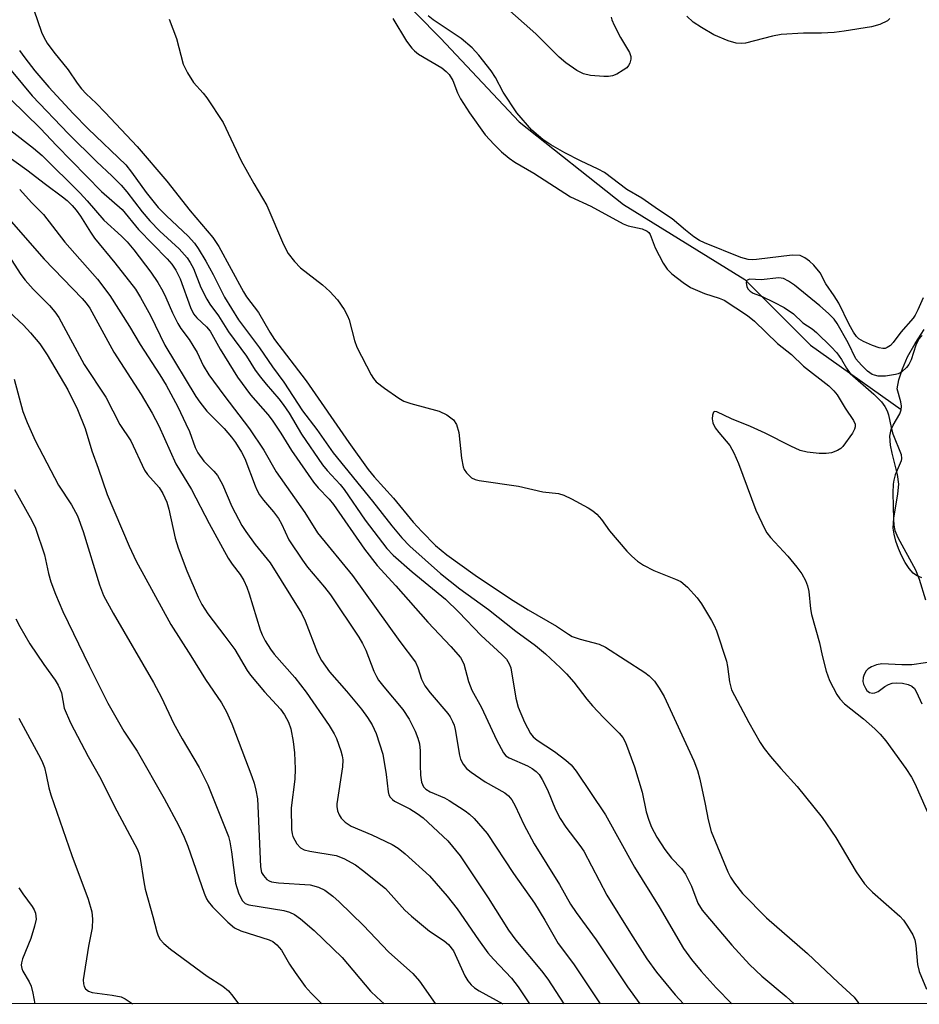
# Model space of a CAD drawing. Units: inches. Extents: x 1255769 to 1261769, y 573450 to 577451.
# Drawn here: x 1256103 to 1256283, y 573451 to 573648 of the extents above; entities that cross this region are included whole.
import ezdxf

# ---------------------------------------------------------------- set-up
doc = ezdxf.new("R2010")
doc.units = ezdxf.units.IN
doc.header["$MEASUREMENT"] = 0
for name, color, linetype in [('HYDRO-Single Line Stream', 4, 'Continuous'), ('HYDRO-Stream Poly Centerlines', 142, 'Continuous'), ('HYDRO-Water Body', 4, 'Continuous'), ('NTRL-Trees', 3, 'Continuous'), ('Undefined', 1, 'Continuous')]:
    doc.layers.add(name, color=color, linetype=linetype)

msp = doc.modelspace()

# ---------------------------------------------------------------- linework, layer by layer
at = {"layer": 'HYDRO-Single Line Stream'}
msp.add_lwpolyline([(1256104.95, 573827.99), (1256123.76, 573755.33), (1256131.23, 573736.25), (1256145.91, 573701.45), (1256172.95, 573658.66), (1256187.38, 573643.97), (1256203.1, 573627.21), (1256223.97, 573610.71), (1256248.19, 573595.75), (1256261.33, 573582.6), (1256279.44, 573569.76)], dxfattribs=at)
at = {"layer": 'HYDRO-Stream Poly Centerlines'}
msp.add_polyline3d([(1256283.54, 573536.11, 0), (1256282.47, 573536.57, 0), (1256281.83, 573537.07, 0), (1256281, 573538.01, 0), (1256280.2, 573539.2, 0), (1256279.48, 573540.56, 0), (1256278.85, 573542, 0), (1256278.35, 573543.45, 0), (1256278.01, 573544.83, 0), (1256277.85, 573546.05, 0), (1256277.97, 573548.04, 0), (1256278.77, 573552.88, 0), (1256278.95, 573554.81, 0), (1256278.69, 573556.73, 0), (1256277.63, 573560.99, 0), (1256277.3, 573562.64, 0), (1256277.18, 573564.45, 0), (1256277.41, 573565.74, 0), (1256277.83, 573566.61, 0), (1256279.15, 573568.86, 0), (1256279.44, 573569.69, 0), (1256279.46, 573570.43, 0), (1256279.33, 573571.28, 0), (1256278.6, 573573.9, 0), (1256278.93, 573575.68, 0), (1256279.65, 573577.89, 0), (1256280.71, 573580.25, 0), (1256282.2, 573582.94, 0), (1256284.03, 573585.76, 0)], dxfattribs=at)
at = {"layer": 'HYDRO-Water Body'}
msp.add_lwpolyline([(1256283.54, 573536.11), (1256282.47, 573536.57), (1256281.83, 573537.07), (1256281, 573538.01), (1256280.2, 573539.2), (1256279.48, 573540.56), (1256278.85, 573542), (1256278.35, 573543.45), (1256278.01, 573544.83), (1256277.85, 573546.05), (1256277.97, 573548.04), (1256278.77, 573552.88), (1256278.95, 573554.81), (1256278.69, 573556.73), (1256277.63, 573560.99), (1256277.3, 573562.64), (1256277.18, 573564.45), (1256277.41, 573565.74), (1256277.83, 573566.61), (1256279.15, 573568.86), (1256279.44, 573569.69), (1256279.46, 573570.43), (1256279.33, 573571.28), (1256278.6, 573573.9), (1256278.93, 573575.68), (1256279.65, 573577.89), (1256280.71, 573580.25), (1256282.2, 573582.94), (1256284.03, 573585.76)], dxfattribs=at)
at = {"layer": 'NTRL-Trees'}
msp.add_polyline3d([(1256785.32, 574107.48, 0), (1256803.87, 573995.36, 0), (1256826.22, 573972.08, 0), (1256866.25, 573963.7, 0), (1256902.57, 573978.6, 0), (1256967.74, 574032.6, 0), (1256999.4, 574038.19, 0), (1257027.54, 574020.37, 0), (1257043.16, 573985.12, 0), (1257054.34, 573903.18, 0), (1257024.54, 573840.8, 0), (1256973.47, 573744.83, 0), (1256941.82, 573670.98, 0), (1256898.42, 573567.9, 0), (1256911.2, 573528.08, 0), (1256942.49, 573502.1, 0), (1257020.46, 573450.91, 0), (1255769.46, 573451.04, 0), (1255769.55, 574762.74, 0)], dxfattribs=at)
at = {"layer": 'Undefined'}
for points, elevation in [([(1256106.13, 573649.61), (1256107.68, 573645.15), (1256108.12, 573644.11), (1256108.77, 573642.96), (1256110.11, 573641.14), (1256112.99, 573637.62), (1256114.79, 573634.93), (1256115.65, 573633.83), (1256116.58, 573632.81), (1256118.57, 573630.93), (1256120.38, 573629.08), (1256126.78, 573622.28), (1256132.73, 573615.35), (1256137.33, 573609.41), (1256141.89, 573604.14), (1256143.09, 573602.3), (1256147.99, 573593.23), (1256148.62, 573592.28), (1256151.04, 573589.12), (1256153.28, 573585.19), (1256154.24, 573583.71), (1256160.55, 573575.47), (1256169.08, 573563.14), (1256172.91, 573557.79), (1256174.11, 573556.32), (1256178, 573552.03), (1256181.91, 573547.27), (1256183.67, 573545.37), (1256186.39, 573542.57), (1256188.64, 573540.69), (1256194.29, 573536.64), (1256201.33, 573531.93), (1256204.88, 573529.72), (1256210.57, 573526.49), (1256212.94, 573524.84), (1256213.68, 573524.41), (1256215.27, 573523.85), (1256219.07, 573522.86), (1256220.37, 573522.28), (1256228.18, 573517.22), (1256229.1, 573516.51), (1256230.12, 573515.48), (1256231.09, 573514.1), (1256232.07, 573512.38), (1256238.02, 573499.53), (1256238.7, 573497.6), (1256239.19, 573495.9), (1256240.26, 573490.92), (1256240.85, 573487.74), (1256241.47, 573485.46), (1256244.8, 573477.36), (1256245.32, 573476.33), (1256246.12, 573475.11), (1256247.71, 573473.05), (1256252.52, 573468.18), (1256260.72, 573461.09), (1256266.84, 573455.24), (1256270.03, 573452.36), (1256270.77, 573451.33), (1256270.97, 573450.99)], 484), ([(1256221.49, 573648.13), (1256221.63, 573647.58), (1256222.09, 573646.51), (1256223.32, 573644.09), (1256225.13, 573641.06), (1256225.4, 573640.28), (1256225.41, 573639.73), (1256225.22, 573638.93), (1256224.96, 573638.45), (1256224.58, 573638.04), (1256223.88, 573637.52), (1256222.58, 573636.76), (1256221.77, 573636.41), (1256220.92, 573636.26), (1256220.04, 573636.27), (1256217.35, 573636.51), (1256215.92, 573636.81), (1256214.64, 573637.5), (1256212.45, 573639.03), (1256211.1, 573640.13), (1256206.43, 573644.79), (1256200, 573650.48)], 482), ([(1256133.16, 573647.75), (1256134.6, 573643.86), (1256135.99, 573638.76), (1256136.83, 573636.99), (1256138.02, 573635.1), (1256139.94, 573632.97), (1256140.66, 573632.03), (1256143.97, 573627.07), (1256147.54, 573619.46), (1256150.09, 573614.87), (1256152.69, 573610.5), (1256156, 573602.72), (1256156.95, 573600.91), (1256158.2, 573599.3), (1256159.38, 573598.02), (1256163.79, 573594.67), (1256165.26, 573593.31), (1256166.81, 573591.64), (1256168.11, 573589.72), (1256168.82, 573588.46), (1256169.13, 573587.65), (1256170.18, 573583.53), (1256170.65, 573582.22), (1256173.53, 573576.68), (1256173.99, 573575.93), (1256174.54, 573575.26), (1256176.16, 573574.02), (1256179.08, 573572.03), (1256180.08, 573571.43), (1256181.44, 573570.92), (1256187.13, 573569.42), (1256188.63, 573568.66), (1256189.95, 573567.69), (1256190.55, 573566.78), (1256191.07, 573565.16), (1256191.58, 573560.02), (1256191.9, 573558.28), (1256192.12, 573557.76), (1256192.58, 573557.08), (1256193.55, 573556.11), (1256194.29, 573555.76), (1256195.12, 573555.56), (1256202.95, 573554.43), (1256207.81, 573553.33), (1256210.98, 573552.98), (1256212.03, 573552.65), (1256213.58, 573551.88), (1256216.88, 573550.08), (1256217.78, 573549.48), (1256218.59, 573548.81), (1256219.52, 573547.74), (1256221.16, 573545.53), (1256224.62, 573541.46), (1256225.61, 573540.42), (1256226.71, 573539.45), (1256227.92, 573538.65), (1256229.97, 573537.6), (1256231.3, 573537.02), (1256234.34, 573535.87), (1256235.38, 573535.36), (1256236.7, 573534.26), (1256238.68, 573532.15), (1256239.5, 573530.92), (1256241.49, 573527.62), (1256242.07, 573526.59), (1256242.52, 573525.52), (1256244.52, 573519.48), (1256244.74, 573518.38), (1256245.11, 573515.36), (1256245.54, 573513.75), (1256249, 573507.22), (1256251.25, 573503.19), (1256252.06, 573502), (1256253.31, 573500.41), (1256255.36, 573498.02), (1256258.63, 573494.41), (1256263.64, 573488.24), (1256266.34, 573484.23), (1256270.4, 573477.35), (1256272.11, 573475), (1256272.86, 573474.14), (1256273.68, 573473.34), (1256279.14, 573468.51), (1256279.89, 573467.69), (1256280.71, 573466.52), (1256281.74, 573464.81), (1256282.17, 573463.77), (1256282.36, 573462.64), (1256282.71, 573458.85), (1256283, 573457.45), (1256284.47, 573453.95)], 482), ([(1256177.83, 573647.84), (1256180.61, 573643.36), (1256181.63, 573641.97), (1256182.18, 573641.39), (1256183.01, 573640.75), (1256187.64, 573637.99), (1256188.5, 573637.29), (1256189.08, 573636.67), (1256189.82, 573635.5), (1256190.78, 573633.04), (1256191.36, 573631.81), (1256193.15, 573628.99), (1256196.33, 573624.63), (1256198.09, 573622.68), (1256199.56, 573621.26), (1256201.11, 573619.96), (1256202.25, 573619.14), (1256206, 573616.94), (1256213.34, 573612.25), (1256217.43, 573610.35), (1256223.84, 573606.84), (1256224.88, 573606.46), (1256227.7, 573605.83), (1256228.65, 573605.41), (1256228.97, 573605.13), (1256229.25, 573604.74), (1256230.24, 573602.08), (1256231.89, 573598.97), (1256232.69, 573597.8), (1256233.61, 573596.86), (1256235.86, 573595.1), (1256237.32, 573594.15), (1256240.12, 573592.9), (1256243.08, 573591.98), (1256244.05, 573591.59), (1256248.72, 573588.54), (1256250.1, 573587.4), (1256254.69, 573582.94), (1256257.5, 573580.72), (1256259.88, 573578.38), (1256264.98, 573574.48), (1256265.94, 573573.51), (1256266.65, 573572.66), (1256268.21, 573570), (1256269.92, 573567.52), (1256270.2, 573566.8), (1256270.24, 573566.31), (1256270.11, 573565.8), (1256269.71, 573565.05), (1256267.78, 573562.38), (1256267.36, 573561.97), (1256266.72, 573561.53), (1256265.51, 573561.06), (1256264.42, 573560.94), (1256263, 573560.96), (1256260.65, 573561.25), (1256259.23, 573561.58), (1256257.34, 573562.42), (1256252.26, 573565.02), (1256249.28, 573566.35), (1256245.49, 573567.89), (1256242.56, 573569.3), (1256242.17, 573569.36), (1256241.9, 573569.21), (1256241.7, 573568.63), (1256241.65, 573567.87), (1256241.76, 573567.07), (1256242.27, 573566.06), (1256242.97, 573565.13), (1256245.18, 573562.56), (1256246.01, 573561.08), (1256246.91, 573558.99), (1256250.35, 573549.66), (1256252.15, 573545.83), (1256252.6, 573545.1), (1256253.33, 573544.17), (1256256.78, 573540.42), (1256258.58, 573538.25), (1256259.58, 573536.89), (1256260.29, 573535.61), (1256260.68, 573534.53), (1256260.95, 573533.41), (1256261.31, 573529.91), (1256261.53, 573528.76), (1256263.1, 573523.1), (1256263.65, 573520.57), (1256264.44, 573517.49), (1256265.12, 573515.61), (1256266.55, 573512.82), (1256267.17, 573511.93), (1256268.08, 573510.97), (1256271.92, 573507.93), (1256274.16, 573505.95), (1256275.21, 573504.91), (1256276.32, 573503.52), (1256280.36, 573497.99), (1256281.47, 573496.31), (1256282.17, 573495.04), (1256286.67, 573484.79)], 480), ([(1256283.8, 573592.07), (1256282.75, 573589.65), (1256282.23, 573588.61), (1256281.8, 573587.98), (1256279.33, 573585.22), (1256277.81, 573583.11), (1256277.26, 573582.53), (1256276.64, 573582.11), (1256276.19, 573581.95), (1256275.73, 573581.92), (1256275, 573582.05), (1256273.69, 573582.52), (1256271.89, 573583.33), (1256270.95, 573583.88), (1256270.47, 573584.33), (1256269.87, 573585.2), (1256269.03, 573586.74), (1256266.94, 573591), (1256266.04, 573592.43), (1256264.36, 573594.84), (1256263.22, 573597.06), (1256262, 573598.59), (1256261.13, 573599.36), (1256260.2, 573600.05), (1256259.21, 573600.49), (1256257.63, 573600.58), (1256250.5, 573599.69), (1256249.63, 573599.64), (1256248.82, 573599.69), (1256247.35, 573600.14), (1256240.11, 573603.04), (1256239.1, 573603.54), (1256237.96, 573604.26), (1256236.32, 573605.55), (1256233.65, 573607.85), (1256230.9, 573609.61), (1256227.57, 573611.95), (1256224.58, 573613.71), (1256220.12, 573617.11), (1256218.89, 573617.79), (1256215.33, 573619.43), (1256212.22, 573621.03), (1256209.45, 573622.62), (1256207.8, 573623.72), (1256205.65, 573625.56), (1256202.61, 573629.04), (1256199.88, 573633.16), (1256198.35, 573636.06), (1256197.49, 573637.44), (1256195.04, 573640.56), (1256193.71, 573642), (1256191.48, 573643.9), (1256185.93, 573647.62), (1256184.89, 573648.43)], 480), ([(1256277.17, 573647.89), (1256276.66, 573647.4), (1256275.17, 573646.68), (1256273.51, 573646.21), (1256268.03, 573645.32), (1256266.04, 573645.09), (1256263.49, 573644.93), (1256259.88, 573644.97), (1256255.44, 573644.64), (1256253.71, 573644.32), (1256248.31, 573642.96), (1256247.47, 573642.86), (1256246.42, 573642.93), (1256244.86, 573643.39), (1256241.98, 573644.61), (1256239.53, 573646.05), (1256237.87, 573647.15), (1256236.62, 573648.33)], 482), ([(1256103.28, 573641.49), (1256104.32, 573639.98), (1256106.34, 573637.42), (1256109.11, 573634.14), (1256113.98, 573628.91), (1256116.97, 573625.84), (1256124.48, 573618.6), (1256125.67, 573617.15), (1256128.55, 573613.12), (1256130.99, 573610.13), (1256132.61, 573608.42), (1256136.98, 573604.35), (1256138.23, 573603), (1256138.99, 573601.93), (1256140.46, 573599.4), (1256141.94, 573596.71), (1256144.25, 573592.21), (1256147.01, 573587.64), (1256151.24, 573582.1), (1256153.83, 573578.27), (1256156.09, 573575.21), (1256159.82, 573569.47), (1256162.65, 573565.76), (1256165.96, 573561.08), (1256173.81, 573551.41), (1256177.67, 573546.49), (1256179.64, 573544.12), (1256181.27, 573542.44), (1256187.35, 573536.97), (1256191.22, 573533.93), (1256196.96, 573529.81), (1256202.41, 573525.49), (1256206.35, 573522.6), (1256208.33, 573520.93), (1256211.33, 573518.14), (1256212.54, 573516.93), (1256214.04, 573515.24), (1256216.63, 573511.88), (1256217.75, 573510.56), (1256219.92, 573508.2), (1256223.1, 573505.07), (1256223.79, 573504.19), (1256224.34, 573503.21), (1256226.14, 573498.38), (1256227.66, 573493.31), (1256228.44, 573489.38), (1256228.97, 573487.69), (1256229.5, 573486.31), (1256230.62, 573484.28), (1256232.17, 573481.84), (1256233.55, 573480.08), (1256235.5, 573478.01), (1256236.31, 573476.9), (1256237.53, 573474.53), (1256238.81, 573471.14), (1256239.68, 573469.7), (1256245.56, 573462.7), (1256249.13, 573458.86), (1256251.61, 573456.52), (1256256.43, 573452.49), (1256258.03, 573450.99)], 486)]:
    msp.add_lwpolyline(points, dxfattribs=dict(at, elevation=elevation))
for points in [[(1256099.68, 573639.78, 488), (1256105.8, 573632.43, 488), (1256113.05, 573624.85, 488), (1256118.65, 573619.28, 488), (1256121.77, 573616.36, 488), (1256123.58, 573614.54, 488), (1256124.73, 573613.23, 488), (1256127.8, 573609.23, 488), (1256129.29, 573607.44, 488), (1256131.32, 573605.36, 488), (1256135.16, 573601.83, 488), (1256136.73, 573600.02, 488), (1256137.37, 573599.14, 488), (1256138.03, 573597.92, 488), (1256139.49, 573594.09, 488), (1256140.66, 573591.76, 488), (1256141.28, 573590.79, 488), (1256142.99, 573588.49, 488), (1256145, 573585.27, 488), (1256148.63, 573580.42, 488), (1256150.38, 573577.61, 488), (1256151.42, 573576.18, 488), (1256152.52, 573574.79, 488), (1256155.07, 573571.9, 488), (1256155.97, 573570.74, 488), (1256157.11, 573569.04, 488), (1256159.62, 573564.81, 488), (1256163.83, 573558.71, 488), (1256164.73, 573557.58, 488), (1256167.3, 573554.78, 488), (1256168.15, 573553.76, 488), (1256172.32, 573547.61, 488), (1256176.63, 573541.96, 488), (1256177.9, 573540.63, 488), (1256181.72, 573537.32, 488), (1256188.36, 573531.87, 488), (1256191.02, 573529.24, 488), (1256195.48, 573524.59, 488), (1256199.66, 573520.78, 488), (1256200.53, 573519.84, 488), (1256201.11, 573518.92, 488), (1256201.4, 573518.12, 488), (1256202.46, 573512.1, 488), (1256202.91, 573510.27, 488), (1256204.13, 573507.27, 488), (1256205.37, 573505.02, 488), (1256205.88, 573504.37, 488), (1256206.7, 573503.67, 488), (1256210.13, 573501.44, 488), (1256212.44, 573499.69, 488), (1256213.45, 573498.73, 488), (1256214.5, 573497.47, 488), (1256220.34, 573488.79, 488), (1256226.12, 573478.34, 488), (1256231.08, 573470.38, 488), (1256235.95, 573462.04, 488), (1256237.51, 573459.87, 488), (1256239.45, 573457.55, 488), (1256242.47, 573454.18, 488), (1256245.59, 573450.99, 488)], [(1256101.38, 573631.83, 490), (1256107.47, 573625.88, 490), (1256110.65, 573622.49, 490), (1256119.64, 573613.28, 490), (1256123.76, 573609.74, 490), (1256127.04, 573605.74, 490), (1256132.78, 573599.85, 490), (1256133.72, 573598.76, 490), (1256134.47, 573597.61, 490), (1256135.38, 573595.88, 490), (1256137.41, 573590.14, 490), (1256138, 573588.88, 490), (1256138.68, 573588.05, 490), (1256140.62, 573586.29, 490), (1256141.38, 573585.42, 490), (1256143.38, 573581.78, 490), (1256146.83, 573576.23, 490), (1256149.44, 573572.66, 490), (1256152.86, 573568.73, 490), (1256153.74, 573567.6, 490), (1256155.49, 573565.02, 490), (1256157.62, 573561.58, 490), (1256161.97, 573555.22, 490), (1256162.92, 573554.08, 490), (1256165.12, 573551.83, 490), (1256166.01, 573550.76, 490), (1256172.2, 573541.83, 490), (1256174.73, 573538.56, 490), (1256178.43, 573534.51, 490), (1256184.82, 573527.23, 490), (1256189.46, 573522.37, 490), (1256191.39, 573520.17, 490), (1256192.06, 573518.94, 490), (1256193, 573515.43, 490), (1256193.64, 573513.64, 490), (1256195.55, 573510.24, 490), (1256198.54, 573503.77, 490), (1256199.97, 573501.15, 490), (1256200.46, 573500.57, 490), (1256201.08, 573500.14, 490), (1256204.75, 573498.53, 490), (1256205.71, 573498.03, 490), (1256206.52, 573497.41, 490), (1256207.06, 573496.82, 490), (1256207.66, 573495.84, 490), (1256208.73, 573493.77, 490), (1256210.36, 573489.83, 490), (1256211.31, 573488.03, 490), (1256212.42, 573486.3, 490), (1256215.24, 573482.64, 490), (1256216, 573481.52, 490), (1256220.63, 573472.73, 490), (1256225.31, 573465.09, 490), (1256228.58, 573460, 490), (1256230.5, 573457.3, 490), (1256234.26, 573452.78, 490), (1256235.95, 573450.99, 490)], [(1256101.54, 573625.51, 492), (1256106.04, 573621.97, 492), (1256107.76, 573620.51, 492), (1256115.38, 573612.95, 492), (1256116.77, 573611.47, 492), (1256120.09, 573607.55, 492), (1256123.66, 573604.38, 492), (1256124.78, 573603.25, 492), (1256126.1, 573601.66, 492), (1256129.52, 573597.18, 492), (1256130.91, 573595.12, 492), (1256131.88, 573593.42, 492), (1256132.51, 573592.15, 492), (1256133.81, 573589.03, 492), (1256134.89, 573586.94, 492), (1256135.49, 573585.95, 492), (1256137.16, 573583.71, 492), (1256137.92, 573582.56, 492), (1256138.73, 573581.12, 492), (1256139.97, 573578.54, 492), (1256141.12, 573576.67, 492), (1256144.09, 573572.62, 492), (1256149.2, 573565.91, 492), (1256152.06, 573561.6, 492), (1256154.57, 573557.3, 492), (1256160.29, 573549.15, 492), (1256162.82, 573545.13, 492), (1256169.79, 573536.55, 492), (1256179.22, 573523.39, 492), (1256182.4, 573519.28, 492), (1256182.86, 573518.23, 492), (1256183.6, 573515.85, 492), (1256184.24, 573514.56, 492), (1256185.3, 573513.16, 492), (1256188.81, 573509.02, 492), (1256189.29, 573508.34, 492), (1256189.8, 573507.4, 492), (1256190.1, 573506.66, 492), (1256190.32, 573505.81, 492), (1256191.14, 573500.68, 492), (1256191.39, 573499.89, 492), (1256191.91, 573498.91, 492), (1256192.6, 573498.05, 492), (1256193.48, 573497.32, 492), (1256196.33, 573495.35, 492), (1256200.21, 573493.17, 492), (1256200.93, 573492.57, 492), (1256201.6, 573491.73, 492), (1256202.3, 573490.59, 492), (1256204.02, 573486.83, 492), (1256206.11, 573482.94, 492), (1256211.14, 573474.85, 492), (1256213.38, 573470.94, 492), (1256214.45, 573469.23, 492), (1256218.51, 573463.82, 492), (1256224.76, 573454.41, 492), (1256227.21, 573450.99, 492)], [(1256100, 573621.02, 494), (1256104.72, 573617.65, 494), (1256108.43, 573614.78, 494), (1256111.87, 573612.23, 494), (1256112.76, 573611.5, 494), (1256113.8, 573610.48, 494), (1256114.56, 573609.59, 494), (1256115.42, 573608.39, 494), (1256117.42, 573605.16, 494), (1256118.24, 573603.99, 494), (1256122.34, 573599.05, 494), (1256126.44, 573593.77, 494), (1256127.46, 573592.14, 494), (1256129.44, 573588.56, 494), (1256132.29, 573582.58, 494), (1256138.52, 573572.34, 494), (1256139.31, 573571.18, 494), (1256140.71, 573569.44, 494), (1256144.15, 573565.97, 494), (1256145.64, 573564.2, 494), (1256146.41, 573563.14, 494), (1256147.61, 573561.2, 494), (1256148.28, 573559.93, 494), (1256150.32, 573554.48, 494), (1256150.67, 573553.68, 494), (1256151.21, 573552.72, 494), (1256152.02, 573551.6, 494), (1256154.03, 573549.28, 494), (1256154.99, 573547.96, 494), (1256155.59, 573546.89, 494), (1256157.09, 573543.7, 494), (1256159.78, 573539.62, 494), (1256160.81, 573538.24, 494), (1256164.18, 573534.27, 494), (1256165.39, 573532.73, 494), (1256171.03, 573524.29, 494), (1256171.78, 573523.02, 494), (1256172.45, 573521.69, 494), (1256174.07, 573517.44, 494), (1256174.56, 573516.43, 494), (1256175.01, 573515.69, 494), (1256176.04, 573514.31, 494), (1256179.83, 573509.79, 494), (1256181.12, 573507.87, 494), (1256182.34, 573505.47, 494), (1256182.86, 573504.08, 494), (1256183.18, 573502.94, 494), (1256183.33, 573501.56, 494), (1256183.29, 573498.69, 494), (1256183.41, 573496.67, 494), (1256183.61, 573495.27, 494), (1256183.97, 573494.38, 494), (1256184.43, 573493.91, 494), (1256185.29, 573493.39, 494), (1256188.18, 573492.15, 494), (1256189.12, 573491.65, 494), (1256192.28, 573489.56, 494), (1256193.14, 573488.88, 494), (1256194.08, 573488, 494), (1256196.67, 573485.06, 494), (1256201.98, 573477.07, 494), (1256206.18, 573471.14, 494), (1256208.25, 573467.71, 494), (1256210.89, 573463.08, 494), (1256213.94, 573458.98, 494), (1256219.25, 573450.99, 494)], [(1256103.3, 573613.69, 496), (1256105.66, 573611.12, 496), (1256108.03, 573608.7, 496), (1256112.31, 573603.19, 496), (1256118.82, 573595.8, 496), (1256121.3, 573592.54, 496), (1256125.22, 573586.31, 496), (1256127.34, 573582.73, 496), (1256131.31, 573576.69, 496), (1256132.58, 573574.6, 496), (1256134.87, 573570.28, 496), (1256136.52, 573566.88, 496), (1256137.2, 573565.32, 496), (1256138.35, 573562.14, 496), (1256138.87, 573561.1, 496), (1256140.09, 573559.43, 496), (1256142.12, 573557.45, 496), (1256142.84, 573556.58, 496), (1256143.8, 573554.74, 496), (1256145.69, 573550.37, 496), (1256147.68, 573546.57, 496), (1256148.48, 573545.35, 496), (1256150.38, 573542.75, 496), (1256153.36, 573539.11, 496), (1256159.58, 573529.08, 496), (1256160.33, 573527.52, 496), (1256162.83, 573521.1, 496), (1256163.61, 573519.62, 496), (1256165.21, 573517.36, 496), (1256168.58, 573513.5, 496), (1256171.59, 573509.85, 496), (1256172.79, 573508.2, 496), (1256173.73, 573506.74, 496), (1256174.51, 573505.01, 496), (1256175.84, 573500.88, 496), (1256176.54, 573496.85, 496), (1256176.95, 573493.33, 496), (1256177.08, 573492.78, 496), (1256177.3, 573492.32, 496), (1256177.76, 573491.8, 496), (1256178.19, 573491.49, 496), (1256181.23, 573489.98, 496), (1256182.71, 573489.05, 496), (1256183.88, 573488.18, 496), (1256188.84, 573483.57, 496), (1256191.32, 573480.59, 496), (1256196.9, 573472.2, 496), (1256200.94, 573465.73, 496), (1256202.44, 573463.73, 496), (1256207.56, 573457.58, 496), (1256208.79, 573455.92, 496), (1256212, 573450.99, 496)], [(1256098.25, 573611.05, 498), (1256108.16, 573599.79, 498), (1256115.8, 573591.94, 498), (1256116.61, 573591.01, 498), (1256117.32, 573589.98, 498), (1256122.09, 573581.23, 498), (1256127.6, 573572.77, 498), (1256129.79, 573569.04, 498), (1256131.1, 573566.47, 498), (1256134.48, 573558.89, 498), (1256137.63, 573553.74, 498), (1256141.15, 573546.98, 498), (1256144.97, 573540.03, 498), (1256145.74, 573538.83, 498), (1256147.33, 573536.78, 498), (1256148.07, 573535.56, 498), (1256148.68, 573534.28, 498), (1256149.18, 573532.94, 498), (1256151.34, 573525.72, 498), (1256151.75, 573524.73, 498), (1256152.37, 573523.55, 498), (1256153.39, 573521.88, 498), (1256154.11, 573520.89, 498), (1256158.25, 573516.19, 498), (1256160.53, 573513.3, 498), (1256165.15, 573506.58, 498), (1256166.16, 573504.92, 498), (1256166.57, 573503.99, 498), (1256167.46, 573501.54, 498), (1256167.74, 573500.52, 498), (1256167.86, 573499.77, 498), (1256167.8, 573498.34, 498), (1256166.68, 573490.99, 498), (1256166.68, 573490.4, 498), (1256166.83, 573489.58, 498), (1256167.11, 573488.79, 498), (1256167.54, 573488.08, 498), (1256168.35, 573487.28, 498), (1256169.51, 573486.49, 498), (1256173.67, 573484.76, 498), (1256177.69, 573482.84, 498), (1256178.95, 573482.09, 498), (1256180.32, 573480.95, 498), (1256185.19, 573476.58, 498), (1256188.7, 573472.53, 498), (1256190.71, 573470, 498), (1256194.97, 573463.77, 498), (1256196.82, 573461.2, 498), (1256197.94, 573459.91, 498), (1256201.53, 573456.15, 498), (1256202.89, 573454.37, 498), (1256205.17, 573450.99, 498)], [(1256101.03, 573600.68, 500), (1256103.55, 573596.74, 500), (1256104.42, 573595.56, 500), (1256105.97, 573593.79, 500), (1256109.27, 573590.53, 500), (1256110.34, 573589.27, 500), (1256111.15, 573588.14, 500), (1256116.15, 573578.75, 500), (1256120.49, 573572.18, 500), (1256123.31, 573566.77, 500), (1256125.49, 573563.46, 500), (1256128.24, 573557.65, 500), (1256128.86, 573556.74, 500), (1256131.17, 573554.15, 500), (1256131.89, 573552.99, 500), (1256132.67, 573551.2, 500), (1256133.13, 573549.86, 500), (1256134.37, 573544.03, 500), (1256134.97, 573542.12, 500), (1256136.67, 573537.51, 500), (1256138.95, 573532.27, 500), (1256139.71, 573530.76, 500), (1256140.89, 573528.89, 500), (1256144.31, 573524.45, 500), (1256146.27, 573521.77, 500), (1256148.74, 573517.62, 500), (1256149.39, 573516.64, 500), (1256152.2, 573513.32, 500), (1256155.4, 573509.85, 500), (1256156.23, 573508.74, 500), (1256157, 573507.3, 500), (1256157.44, 573505.96, 500), (1256157.96, 573503.4, 500), (1256158.2, 573501.15, 500), (1256158.35, 573497.93, 500), (1256158.28, 573495.89, 500), (1256157.57, 573490.13, 500), (1256157.61, 573485.8, 500), (1256157.72, 573484.96, 500), (1256157.88, 573484.43, 500), (1256158.7, 573482.99, 500), (1256159.41, 573482.19, 500), (1256160.13, 573481.79, 500), (1256161.26, 573481.51, 500), (1256166.51, 573480.62, 500), (1256168.05, 573480.02, 500), (1256170.36, 573478.78, 500), (1256171.78, 573477.73, 500), (1256176.37, 573474.04, 500), (1256180.27, 573469.71, 500), (1256181.55, 573468.52, 500), (1256185.2, 573465.53, 500), (1256188.11, 573463.58, 500), (1256188.96, 573462.86, 500), (1256189.95, 573461.59, 500), (1256192.24, 573456.6, 500), (1256192.83, 573455.62, 500), (1256193.53, 573454.78, 500), (1256194.15, 573454.22, 500), (1256195.12, 573453.57, 500), (1256199.81, 573450.99, 500)], [(1256283.61, 573584.53, 478), (1256282.91, 573583.73, 478), (1256282.34, 573582.57, 478), (1256281.43, 573579.69, 478), (1256280.95, 573578.75, 478), (1256280.5, 573578.11, 478), (1256279.52, 573577.24, 478), (1256278.82, 573576.87, 478), (1256278.28, 573576.71, 478), (1256276.27, 573576.44, 478), (1256274.83, 573576.42, 478), (1256274.08, 573576.58, 478), (1256273.6, 573576.77, 478), (1256272.68, 573577.38, 478), (1256271.47, 573578.58, 478), (1256270.39, 573579.89, 478), (1256268.85, 573583.06, 478), (1256266.65, 573586.96, 478), (1256266.06, 573587.77, 478), (1256264.91, 573588.92, 478), (1256263.17, 573590.44, 478), (1256258.09, 573594.56, 478), (1256256.91, 573595.42, 478), (1256255.88, 573595.92, 478), (1256254.96, 573596.06, 478), (1256251.45, 573595.67, 478), (1256249.16, 573595.82, 478), (1256248.64, 573595.61, 478), (1256248.54, 573595.46, 478), (1256248.47, 573595.04, 478), (1256248.59, 573594.31, 478), (1256248.8, 573593.84, 478), (1256249.24, 573593.39, 478), (1256249.87, 573593.02, 478), (1256251.65, 573592.3, 478), (1256253.97, 573591.22, 478), (1256256.04, 573590.13, 478), (1256257.89, 573588.83, 478), (1256259.74, 573587.05, 478), (1256261.62, 573585.84, 478), (1256262.53, 573585.12, 478), (1256265.42, 573582.27, 478), (1256266.53, 573581.06, 478), (1256267.5, 573579.75, 478), (1256268.47, 573578.01, 478), (1256269.24, 573576.95, 478), (1256273.95, 573572.79, 478), (1256275.48, 573571.25, 478), (1256276.18, 573570.35, 478), (1256276.63, 573569.48, 478), (1256276.87, 573568.71, 478), (1256277.43, 573566.13, 478), (1256277.78, 573564.88, 478), (1256279.39, 573560.75, 478), (1256279.5, 573559.98, 478), (1256279.4, 573559.47, 478), (1256278.2, 573556.67, 478), (1256277.92, 573555.64, 478), (1256277.81, 573554.83, 478), (1256277.78, 573553.12, 478), (1256277.91, 573547.78, 478), (1256277.98, 573546.63, 478), (1256278.16, 573545.57, 478), (1256278.73, 573544.19, 478), (1256282.31, 573537.7, 478), (1256283.03, 573535.88, 478), (1256284.31, 573531.73, 478)], [(1256101.18, 573589.23, 502), (1256104.06, 573586.57, 502), (1256105.45, 573585.07, 502), (1256107.35, 573582.85, 502), (1256108.78, 573580.65, 502), (1256112.89, 573573.71, 502), (1256114.86, 573569.72, 502), (1256116.35, 573565.97, 502), (1256117.7, 573561.49, 502), (1256118.98, 573558.05, 502), (1256120.77, 573552.76, 502), (1256125.18, 573542.46, 502), (1256126.58, 573539.46, 502), (1256133.49, 573526.76, 502), (1256137.5, 573520.55, 502), (1256140.41, 573515.79, 502), (1256143.61, 573511.11, 502), (1256144.59, 573509.33, 502), (1256145.66, 573506.94, 502), (1256149.68, 573496.43, 502), (1256150.12, 573495.12, 502), (1256150.47, 573493.71, 502), (1256150.78, 573491.95, 502), (1256150.91, 573490.53, 502), (1256151.41, 573478.4, 502), (1256151.64, 573477.27, 502), (1256152.01, 573476.61, 502), (1256152.7, 573475.87, 502), (1256153.12, 573475.59, 502), (1256153.62, 573475.41, 502), (1256155.03, 573475.21, 502), (1256161.32, 573474.79, 502), (1256162.98, 573474.34, 502), (1256164.25, 573473.71, 502), (1256165.84, 573472.54, 502), (1256167.14, 573471.38, 502), (1256172, 573466.67, 502), (1256176.99, 573461.42, 502), (1256181.84, 573457.04, 502), (1256183.16, 573455.54, 502), (1256186.3, 573451.06, 502), (1256186.35, 573451, 502)], [(1256102.19, 573575.82, 504), (1256103.94, 573569.35, 504), (1256104.8, 573567.17, 504), (1256106.41, 573563.55, 504), (1256111.04, 573554.62, 504), (1256113.68, 573550.71, 504), (1256114.86, 573548.49, 504), (1256116, 573545.36, 504), (1256119.24, 573534.7, 504), (1256120.05, 573532.61, 504), (1256122, 573529.05, 504), (1256130.06, 573515.23, 504), (1256131.61, 573512.22, 504), (1256134.05, 573507.1, 504), (1256135.78, 573503.97, 504), (1256139.18, 573498.24, 504), (1256140.92, 573494.76, 504), (1256145, 573484.46, 504), (1256145.27, 573483.39, 504), (1256145.62, 573481.36, 504), (1256146.42, 573475.11, 504), (1256147.01, 573473.17, 504), (1256147.75, 573471.65, 504), (1256148.36, 573471.07, 504), (1256149.11, 573470.78, 504), (1256156.08, 573469.66, 504), (1256157.18, 573469.33, 504), (1256158.23, 573468.85, 504), (1256159.42, 573467.98, 504), (1256162.13, 573465.63, 504), (1256167.71, 573460.26, 504), (1256173.42, 573453.52, 504), (1256174.63, 573452.33, 504), (1256176.09, 573451, 504)], [(1256102.28, 573553.74, 506), (1256105.72, 573547.57, 506), (1256106.44, 573546.03, 506), (1256108.28, 573540.71, 506), (1256109.05, 573536.97, 506), (1256109.5, 573535.29, 506), (1256110.43, 573532.85, 506), (1256111.92, 573529.36, 506), (1256117.15, 573518.55, 506), (1256120.94, 573511.05, 506), (1256124.11, 573505.5, 506), (1256126.75, 573501.48, 506), (1256132.15, 573492, 506), (1256135.04, 573486.67, 506), (1256136.17, 573484.27, 506), (1256136.88, 573482.53, 506), (1256140.16, 573473.08, 506), (1256140.6, 573472, 506), (1256140.94, 573471.43, 506), (1256141.84, 573470.37, 506), (1256144.86, 573467.32, 506), (1256146.2, 573466.2, 506), (1256147.47, 573465.59, 506), (1256153.13, 573463.81, 506), (1256153.87, 573463.44, 506), (1256154.7, 573462.79, 506), (1256155.58, 573461.72, 506), (1256157.21, 573458.96, 506), (1256158.34, 573457.28, 506), (1256160.36, 573454.49, 506), (1256161.53, 573453.13, 506), (1256163.67, 573451, 506)], [(1256102.51, 573527.9, 508), (1256103.31, 573526.39, 508), (1256105.34, 573522.95, 508), (1256108.15, 573518.79, 508), (1256110.39, 573515.69, 508), (1256110.99, 573514.7, 508), (1256111.35, 573513.93, 508), (1256111.62, 573513.13, 508), (1256112.21, 573510.06, 508), (1256113.42, 573507.14, 508), (1256116.95, 573500.4, 508), (1256119.5, 573495.97, 508), (1256122.17, 573490.59, 508), (1256126.86, 573481.82, 508), (1256127.17, 573480.92, 508), (1256127.36, 573480.06, 508), (1256128.07, 573475.36, 508), (1256128.36, 573473.91, 508), (1256129.92, 573468.45, 508), (1256130.71, 573465.39, 508), (1256130.99, 573464.59, 508), (1256131.39, 573463.87, 508), (1256132.09, 573463.04, 508), (1256133.46, 573461.91, 508), (1256140.76, 573456.53, 508), (1256143.89, 573454.55, 508), (1256144.99, 573453.63, 508), (1256145.91, 573452.52, 508), (1256146.99, 573451, 508)], [(1256287.04, 573519.56, 478), (1256281.53, 573518.73, 478), (1256279.53, 573518.74, 478), (1256275.57, 573518.94, 478), (1256274.5, 573518.73, 478), (1256273.48, 573518.36, 478), (1256272.82, 573517.95, 478), (1256272.45, 573517.52, 478), (1256272.04, 573516.77, 478), (1256271.85, 573516.23, 478), (1256271.79, 573515.4, 478), (1256271.92, 573514.86, 478), (1256272.27, 573514.08, 478), (1256272.58, 573513.62, 478), (1256273.11, 573513.21, 478), (1256273.72, 573513.06, 478), (1256274.17, 573513.11, 478), (1256274.85, 573513.39, 478), (1256276.18, 573514.41, 478), (1256276.86, 573514.83, 478), (1256277.59, 573515.08, 478), (1256278.46, 573515.14, 478), (1256279.65, 573515.04, 478), (1256280.8, 573514.81, 478), (1256281.54, 573514.48, 478), (1256282.08, 573513.99, 478), (1256282.48, 573513.3, 478), (1256283.54, 573510.92, 478)], [(1256103.13, 573508.05, 510), (1256107.09, 573500.85, 510), (1256107.71, 573499.55, 510), (1256108.23, 573498.24, 510), (1256108.62, 573496.75, 510), (1256109.11, 573494.13, 510), (1256109.52, 573492.74, 510), (1256113.73, 573480.67, 510), (1256116.95, 573471.94, 510), (1256117.69, 573469.39, 510), (1256117.86, 573467.94, 510), (1256117.8, 573466.21, 510), (1256117.04, 573462.53, 510), (1256116, 573455.81, 510), (1256116.03, 573454.97, 510), (1256116.2, 573454.45, 510), (1256116.48, 573453.99, 510), (1256117.07, 573453.5, 510), (1256117.81, 573453.27, 510), (1256121.8, 573452.75, 510), (1256123.55, 573452.37, 510), (1256124.35, 573452.02, 510), (1256125.59, 573451.21, 510), (1256125.85, 573451, 510)], [(1256103.14, 573474.16, 512), (1256103.94, 573472.95, 512), (1256105.77, 573470.48, 512), (1256106.17, 573469.8, 512), (1256106.45, 573469.1, 512), (1256106.56, 573467.9, 512), (1256106.29, 573466.51, 512), (1256105.52, 573464.03, 512), (1256103.85, 573460.01, 512), (1256103.64, 573459.21, 512), (1256103.61, 573458.71, 512), (1256103.75, 573458.03, 512), (1256103.93, 573457.56, 512), (1256105.16, 573455.43, 512), (1256105.56, 573454.5, 512), (1256105.91, 573453.16, 512), (1256106.33, 573451, 512)]]:
    msp.add_polyline3d(points, dxfattribs=at)

doc.saveas('drawing.dxf')
